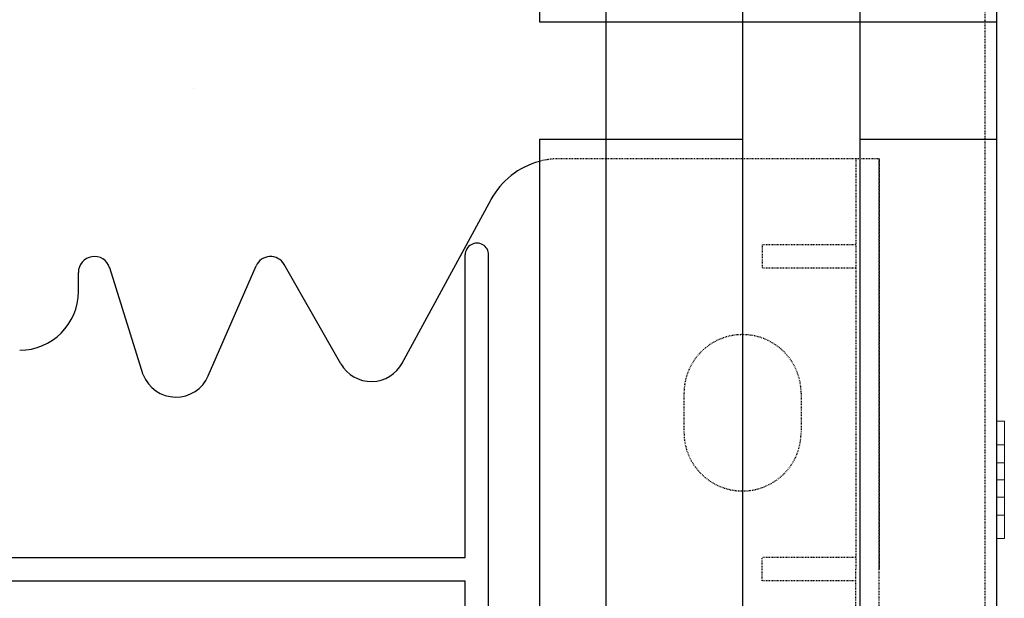
# Model space of a CAD drawing. Extents: x -1043 to 2383, y -808 to 1691.
# Drawn here: x 316 to 442, y 1062 to 1136 of the extents above; entities that cross this region are included whole.
import ezdxf

# ---------------------------------------------------------------- set-up
doc = ezdxf.new("R2010")
doc.units = 0
doc.header["$MEASUREMENT"] = 0
doc.linetypes.add('HIDDEN', pattern=[0.375, 0.25, -0.125])
doc.linetypes.add('solid', pattern=[0])
for name, color, linetype in [('5', 7, 'CONTINUOUS'), ('mark_1', 84, 'solid'), ('stone', 7, 'CONTINUOUS'), ('text_En', 7, 'CONTINUOUS')]:
    doc.layers.add(name, color=color, linetype=linetype)

# ---------------------------------------------------------------- blocks, each defined once
blk = doc.blocks.new('0601s')
at = {"layer": 'mark_1', "lineweight": 0, "extrusion": (6.12303e-17, 1, -1.83691e-16)}
for p, q in [((53363, -14846.4, 30754.8), (53353, -14846.4, 30754.8)), ((53363, -14846.4, 30770.4), (53353, -14846.4, 30770.4)), ((53353, -14846.4, 30754.8), (53353, -14899.4, 30695.4)), ((53363, -14846.4, 30636), (53353, -14846.4, 30636)), ((53363, -14846.4, 30620.4), (53353, -14846.4, 30620.4)), ((53363, -14846.4, 33254.8), (53353, -14846.4, 33254.8)), ((53363, -14846.4, 33270.4), (53353, -14846.4, 33270.4)), ((53353, -14846.4, 33254.8), (53353, -14899.4, 33195.4)), ((53363, -14846.4, 33136), (53353, -14846.4, 33136)), ((53363, -14846.4, 33120.4), (53353, -14846.4, 33120.4)), ((53363, -14846.4, 35754.8), (53353, -14846.4, 35754.8)), ((53363, -14846.4, 35770.4), (53353, -14846.4, 35770.4)), ((53353, -14846.4, 35754.8), (53353, -14899.4, 35695.4)), ((53363, -14846.4, 35636), (53353, -14846.4, 35636)), ((53363, -14846.4, 35620.4), (53353, -14846.4, 35620.4)), ((53353, -14846.4, 38136), (53353, -14846.4, 38120.4)), ((53353, -14876.4, 38120.4), (53353, -14846.4, 38120.4)), ((53353, -14846.4, 38136), (53353, -14899.4, 38195.4)), ((53363, -14846.4, 38136), (53353, -14846.4, 38136)), ((53363, -14846.4, 38120.4), (53353, -14846.4, 38120.4)), ((53353, -14876.4, 38270.4), (53353, -14846.4, 38270.4)), ((53353, -14846.4, 38270.4), (53353, -14846.4, 38267.8)), ((53363, -14846.4, 38254.8), (53353, -14846.4, 38254.8)), ((53363, -14846.4, 38270.4), (53353, -14846.4, 38270.4)), ((53353, -14846.4, 38267.8), (53353, -14978, 38120.4)), ((53353, -14846.4, 38254.8), (53353, -14966.4, 38120.4)), ((53353, -14846.4, 38267.8), (53353, -14846.4, 38254.8)), ((53353, -14846.4, 35636), (53353, -14899.4, 35695.4)), ((53353, -14876.4, 35620.4), (53353, -14846.4, 35620.4)), ((53353, -14846.4, 35636), (53353, -14846.4, 35620.4)), ((53353, -14876.4, 35770.4), (53353, -14846.4, 35770.4)), ((53353, -14846.4, 35770.4), (53353, -14846.4, 35754.8)), ((53353, -14846.4, 33136), (53353, -14899.4, 33195.4)), ((53353, -14876.4, 33120.4), (53353, -14846.4, 33120.4)), ((53353, -14846.4, 33136), (53353, -14846.4, 33120.4)), ((53353, -14876.4, 33270.4), (53353, -14846.4, 33270.4)), ((53353, -14846.4, 33270.4), (53353, -14846.4, 33254.8)), ((53353, -14846.4, 30636), (53353, -14899.4, 30695.4)), ((53353, -14876.4, 30620.4), (53353, -14846.4, 30620.4)), ((53353, -14846.4, 30636), (53353, -14846.4, 30620.4)), ((53353, -14876.4, 30770.4), (53353, -14846.4, 30770.4)), ((53353, -14846.4, 30770.4), (53353, -14846.4, 30754.8)), ((53363, -14876.4, 30770.4), (53363, -14846.4, 30770.4)), ((53363, -14846.4, 30770.4), (53363, -14846.4, 30754.8)), ((53363, -14846.4, 30754.8), (53363, -14899.4, 30695.4)), ((53363, -14846.4, 30636), (53363, -14846.4, 30620.4)), ((53363, -14876.4, 30620.4), (53363, -14846.4, 30620.4)), ((53363, -14846.4, 30636), (53363, -14921.4, 30720)), ((53363, -14876.4, 33270.4), (53363, -14846.4, 33270.4)), ((53363, -14846.4, 33270.4), (53363, -14846.4, 33254.8)), ((53363, -14846.4, 33254.8), (53363, -14899.4, 33195.4)), ((53363, -14846.4, 33136), (53363, -14846.4, 33120.4)), ((53363, -14876.4, 33120.4), (53363, -14846.4, 33120.4)), ((53363, -14846.4, 33136), (53363, -14921.4, 33220)), ((53363, -14876.4, 35770.4), (53363, -14846.4, 35770.4)), ((53363, -14846.4, 35770.4), (53363, -14846.4, 35754.8)), ((53363, -14846.4, 35754.8), (53363, -14899.4, 35695.4)), ((53363, -14846.4, 35636), (53363, -14846.4, 35620.4)), ((53363, -14876.4, 35620.4), (53363, -14846.4, 35620.4)), ((53363, -14846.4, 35636), (53363, -14921.4, 35720)), ((53363, -14846.4, 38136), (53363, -14846.4, 38120.4)), ((53363, -14876.4, 38120.4), (53363, -14846.4, 38120.4)), ((53363, -14846.4, 38136), (53363, -14921.4, 38220)), ((53363, -14876.4, 38270.4), (53363, -14846.4, 38270.4)), ((53363, -14846.4, 38270.4), (53363, -14846.4, 38254.8)), ((53363, -14846.4, 38254.8), (53363, -14899.4, 38195.4)), ((53363, -14876.4, 30770.4), (53353, -14876.4, 30770.4)), ((53353, -14876.4, 30770.4), (53353, -14921.4, 30720)), ((53363, -14876.4, 30620.4), (53353, -14876.4, 30620.4)), ((53363, -14876.4, 33270.4), (53353, -14876.4, 33270.4)), ((53353, -14876.4, 33270.4), (53353, -14921.4, 33220)), ((53363, -14876.4, 33120.4), (53353, -14876.4, 33120.4)), ((53363, -14876.4, 35770.4), (53353, -14876.4, 35770.4)), ((53353, -14876.4, 35770.4), (53353, -14921.4, 35720)), ((53363, -14876.4, 35620.4), (53353, -14876.4, 35620.4)), ((53353, -14876.4, 38120.4), (53353, -14921.4, 38170.8)), ((53363, -14876.4, 38120.4), (53353, -14876.4, 38120.4)), ((53353, -14876.4, 38270.4), (53353, -14921.4, 38220)), ((53363, -14876.4, 38270.4), (53353, -14876.4, 38270.4)), ((53353, -14876.4, 35620.4), (53353, -14921.4, 35670.8)), ((53353, -14876.4, 33120.4), (53353, -14921.4, 33170.8)), ((53353, -14876.4, 30620.4), (53353, -14921.4, 30670.8)), ((53363, -14876.4, 30770.4), (53363, -14921.4, 30720)), ((53363, -14876.4, 30620.4), (53363, -14933.1, 30683.9)), ((53363, -14876.4, 33270.4), (53363, -14921.4, 33220)), ((53363, -14876.4, 33120.4), (53363, -14933.1, 33183.9)), ((53363, -14876.4, 35770.4), (53363, -14921.4, 35720)), ((53363, -14876.4, 35620.4), (53363, -14933.1, 35683.9)), ((53363, -14876.4, 38120.4), (53363, -14933.1, 38183.9)), ((53363, -14876.4, 38270.4), (53363, -14921.4, 38220)), ((53363, -14899.4, 38195.4), (53353, -14899.4, 38195.4)), ((53353, -14899.4, 38195.4), (53353, -14921.4, 38170.8)), ((53353, -14899.4, 35695.4), (53363, -14899.4, 35695.4)), ((53353, -14899.4, 33195.4), (53363, -14899.4, 33195.4)), ((53353, -14899.4, 30695.4), (53363, -14899.4, 30695.4)), ((53363, -14899.4, 30695.4), (53363, -14921.4, 30720)), ((53363, -14899.4, 33195.4), (53363, -14921.4, 33220)), ((53363, -14899.4, 35695.4), (53363, -14921.4, 35720)), ((53363, -14921.4, 38220), (53363, -14899.4, 38195.4)), ((53353, -14921.4, 30720), (53363, -14921.4, 30720)), ((53353, -14921.4, 30670.8), (53363, -14921.4, 30670.8)), ((53353, -14921.4, 30670.8), (53353, -14966.4, 30620.4)), ((53353, -14921.4, 33220), (53363, -14921.4, 33220)), ((53353, -14921.4, 33170.8), (53363, -14921.4, 33170.8)), ((53353, -14921.4, 33170.8), (53353, -14966.4, 33120.4)), ((53353, -14921.4, 35720), (53363, -14921.4, 35720)), ((53353, -14921.4, 35670.8), (53363, -14921.4, 35670.8)), ((53353, -14921.4, 35670.8), (53353, -14966.4, 35620.4)), ((53353, -14921.4, 38220), (53353, -14966.4, 38270.4)), ((53363, -14921.4, 38220), (53353, -14921.4, 38220)), ((53363, -14921.4, 38170.8), (53353, -14921.4, 38170.8)), ((53353, -14921.4, 38220), (53353, -14933.1, 38183.9)), ((53353, -14921.4, 38220), (53353, -14921.4, 38220)), ((53353, -14921.4, 35720), (53353, -14966.4, 35770.4)), ((53353, -14921.4, 33220), (53353, -14966.4, 33270.4)), ((53353, -14921.4, 30720), (53353, -14966.4, 30770.4)), ((53363, -14921.4, 30670.8), (53363, -14966.4, 30620.4)), ((53363, -14921.4, 30720), (53363, -14996.4, 30636)), ((53363, -14921.4, 30670.8), (53363, -14933.1, 30683.9)), ((53363, -14921.4, 30720), (53363, -14966.4, 30770.4)), ((53363, -14921.4, 33170.8), (53363, -14966.4, 33120.4)), ((53363, -14921.4, 33220), (53363, -14996.4, 33136)), ((53363, -14921.4, 33170.8), (53363, -14933.1, 33183.9)), ((53363, -14921.4, 33220), (53363, -14966.4, 33270.4)), ((53363, -14921.4, 35670.8), (53363, -14966.4, 35620.4)), ((53363, -14921.4, 35720), (53363, -14996.4, 35636)), ((53363, -14921.4, 35670.8), (53363, -14933.1, 35683.9)), ((53363, -14921.4, 35720), (53363, -14966.4, 35770.4)), ((53363, -14921.4, 38220), (53363, -14966.4, 38270.4)), ((53363, -14921.4, 38220), (53363, -14943.3, 38195.4)), ((53363, -14921.4, 38170.8), (53363, -14966.4, 38120.4)), ((53363, -14921.4, 38220), (53363, -14996.4, 38136)), ((53363, -14921.4, 38220), (53363, -14933.1, 38183.9)), ((53363, -14933.1, 38183.9), (53363, -14921.4, 38170.8)), ((53363, -14933.1, 35683.9), (53363, -14921.4, 35720)), ((53363, -14943.3, 35695.4), (53363, -14921.4, 35720)), ((53363, -14933.1, 33183.9), (53363, -14921.4, 33220)), ((53363, -14943.3, 33195.4), (53363, -14921.4, 33220)), ((53363, -14933.1, 30683.9), (53363, -14921.4, 30720)), ((53363, -14943.3, 30695.4), (53363, -14921.4, 30720)), ((53353, -14933.1, 38183.9), (53353, -14996.4, 38254.8)), ((53353, -14943.3, 38195.4), (53353, -14933.1, 38183.9)), ((53353, -14943.3, 30695.4), (53363, -14943.3, 30695.4)), ((53353, -14943.3, 30695.4), (53353, -14996.4, 30636)), ((53353, -14943.3, 33195.4), (53363, -14943.3, 33195.4)), ((53353, -14943.3, 33195.4), (53353, -14996.4, 33136)), ((53353, -14943.3, 35695.4), (53363, -14943.3, 35695.4)), ((53353, -14943.3, 35695.4), (53353, -14996.4, 35636)), ((53363, -14943.3, 38195.4), (53353, -14943.3, 38195.4)), ((53353, -14943.3, 38195.4), (53353, -14996.4, 38136)), ((53353, -14943.3, 35695.4), (53353, -14996.4, 35754.8)), ((53353, -14943.3, 33195.4), (53353, -14996.4, 33254.8)), ((53353, -14943.3, 30695.4), (53353, -14996.4, 30754.8)), ((53363, -14943.3, 30695.4), (53363, -14996.4, 30754.8)), ((53363, -14943.3, 33195.4), (53363, -14996.4, 33254.8)), ((53363, -14943.3, 35695.4), (53363, -14996.4, 35754.8)), ((53363, -14943.3, 38195.4), (53363, -14996.4, 38254.8)), ((53363, -14966.4, 30620.4), (53353, -14966.4, 30620.4)), ((53363, -14966.4, 30770.4), (53353, -14966.4, 30770.4)), ((53363, -14966.4, 33120.4), (53353, -14966.4, 33120.4)), ((53363, -14966.4, 33270.4), (53353, -14966.4, 33270.4)), ((53363, -14966.4, 35620.4), (53353, -14966.4, 35620.4)), ((53363, -14966.4, 35770.4), (53353, -14966.4, 35770.4)), ((53353, -14996.4, 38270.4), (53353, -14966.4, 38270.4)), ((53363, -14966.4, 38270.4), (53353, -14966.4, 38270.4)), ((53363, -14966.4, 38120.4), (53353, -14966.4, 38120.4)), ((53353, -14978, 38120.4), (53353, -14966.4, 38120.4)), ((53353, -14996.4, 35770.4), (53353, -14966.4, 35770.4)), ((53353, -14996.4, 35620.4), (53353, -14966.4, 35620.4)), ((53353, -14996.4, 33270.4), (53353, -14966.4, 33270.4)), ((53353, -14996.4, 33120.4), (53353, -14966.4, 33120.4)), ((53353, -14996.4, 30770.4), (53353, -14966.4, 30770.4)), ((53353, -14996.4, 30620.4), (53353, -14966.4, 30620.4)), ((53363, -14996.4, 30620.4), (53363, -14966.4, 30620.4)), ((53363, -14996.4, 30770.4), (53363, -14966.4, 30770.4)), ((53363, -14996.4, 33120.4), (53363, -14966.4, 33120.4)), ((53363, -14996.4, 33270.4), (53363, -14966.4, 33270.4)), ((53363, -14996.4, 35620.4), (53363, -14966.4, 35620.4)), ((53363, -14996.4, 35770.4), (53363, -14966.4, 35770.4)), ((53363, -14996.4, 38270.4), (53363, -14966.4, 38270.4)), ((53363, -14996.4, 38120.4), (53363, -14966.4, 38120.4)), ((53353, -14996.4, 38120.4), (53353, -14978, 38120.4)), ((53363, -14996.4, 30636), (53353, -14996.4, 30636)), ((53363, -14996.4, 30620.4), (53353, -14996.4, 30620.4)), ((53363, -14996.4, 30770.4), (53353, -14996.4, 30770.4)), ((53363, -14996.4, 30754.8), (53353, -14996.4, 30754.8)), ((53363, -14996.4, 33136), (53353, -14996.4, 33136)), ((53363, -14996.4, 33120.4), (53353, -14996.4, 33120.4)), ((53363, -14996.4, 33270.4), (53353, -14996.4, 33270.4)), ((53363, -14996.4, 33254.8), (53353, -14996.4, 33254.8)), ((53363, -14996.4, 35636), (53353, -14996.4, 35636)), ((53363, -14996.4, 35620.4), (53353, -14996.4, 35620.4)), ((53363, -14996.4, 35770.4), (53353, -14996.4, 35770.4)), ((53363, -14996.4, 35754.8), (53353, -14996.4, 35754.8)), ((53353, -14996.4, 38254.8), (53353, -14996.4, 38270.4)), ((53363, -14996.4, 38270.4), (53353, -14996.4, 38270.4)), ((53363, -14996.4, 38254.8), (53353, -14996.4, 38254.8)), ((53353, -14996.4, 38120.4), (53353, -14996.4, 38136)), ((53363, -14996.4, 38136), (53353, -14996.4, 38136)), ((53363, -14996.4, 38120.4), (53353, -14996.4, 38120.4)), ((53353, -14996.4, 35754.8), (53353, -14996.4, 35770.4)), ((53353, -14996.4, 35620.4), (53353, -14996.4, 35636)), ((53353, -14996.4, 33254.8), (53353, -14996.4, 33270.4)), ((53353, -14996.4, 33120.4), (53353, -14996.4, 33136)), ((53353, -14996.4, 30754.8), (53353, -14996.4, 30770.4)), ((53353, -14996.4, 30620.4), (53353, -14996.4, 30636)), ((53363, -14996.4, 30620.4), (53363, -14996.4, 30636)), ((53363, -14996.4, 30754.8), (53363, -14996.4, 30770.4)), ((53363, -14996.4, 33120.4), (53363, -14996.4, 33136)), ((53363, -14996.4, 33254.8), (53363, -14996.4, 33270.4)), ((53363, -14996.4, 35620.4), (53363, -14996.4, 35636)), ((53363, -14996.4, 35754.8), (53363, -14996.4, 35770.4)), ((53363, -14996.4, 38254.8), (53363, -14996.4, 38270.4)), ((53363, -14996.4, 38120.4), (53363, -14996.4, 38136))]:
    blk.add_line(p, q, dxfattribs=at)
at = {"layer": 'stone', "color": 7, "linetype": 'CONTINUOUS'}
for p, q in [((52853, -14335.5, -1.8), (52853, -16985.5, -1.8)), ((52853, -14335.5, -1.8), (53353, -14335.5, -1.8)), ((53028, -14335.5, -1.8), (53028, -16985.5, -1.8)), ((53178, -14335.5, -1.8), (53178, -16985.5, -1.8)), ((53353, -14335.5, -1.8), (53353, -16985.5, -1.8)), ((52768, -14485.5, -1.8), (52768, -16835.5, -1.8)), ((52768, -14485.5, -1.8), (53028, -14485.5, -1.8)), ((53178, -14485.5, -1.8), (53353, -14485.5, -1.8)), ((52592.6, -14771.9, -1.8), (52706.1, -14562.8, -1.8)), ((52673, -15020.5, -1.8), (52673, -14633.5, -1.8)), ((52703, -15437.5, -1.8), (52703, -14633.5, -1.8)), ((52261, -14786.8, -1.8), (52218.1, -14650, -1.8)), ((52344.3, -14788.4, -1.8), (52405.6, -14647.6, -1.8)), ((52513.9, -14772.8, -1.8), (52441.3, -14645.7, -1.8)), ((52178, -14680.5, -1.8), (52178, -14656.1, -1.8)), ((51533, -15020.5, -1.8), (52673, -15020.5, -1.8)), ((51533, -15050.5, -1.8), (52673, -15050.5, -1.8)), ((52673, -15437.5, -1.8), (52673, -15050.5, -1.8)), ((52768, -16835.5, -1.8), (52853, -16835.5, -1.8)), ((53028, -16835.5, -1.8), (53178, -16835.5, -1.8)), ((52853, -16985.5, -1.8), (53028, -16985.5, -1.8)), ((53178, -16985.5, -1.8), (53353, -16985.5, -1.8))]:
    blk.add_line(p, q, dxfattribs=at)
at = {"layer": 'stone', "color": 7, "linetype": 'HIDDEN'}
for p, q in [((53338, -14485.5, -1.8), (53338, -16985.5, -1.8)), ((53203, -14510.5, -1.8), (52793.9, -14510.5, -1.8)), ((53173, -14510.5, -1.8), (53173, -15035.5, -1.8)), ((53203, -15560.5, -1.8), (53203, -14510.5, -1.8)), ((53203, -14510.5, -1.8), (53203, -15035.5, -1.8)), ((53173, -14620.5, -1.8), (53053, -14620.5, -1.8)), ((53053, -14620.5, -1.8), (53053, -14650.5, -1.8)), ((53173, -14650.5, -1.8), (53053, -14650.5, -1.8)), ((52953, -14810.5, -1.8), (52953, -14860.5, -1.8)), ((53103, -14810.5, -1.8), (53103, -14860.5, -1.8)), ((53053, -15050.5, -1.8), (53053, -15020.5, -1.8)), ((53173, -15020.5, -1.8), (53053, -15020.5, -1.8)), ((53173, -15560.5, -1.8), (53173, -15035.5, -1.8)), ((53203, -15560.5, -1.8), (53203, -15035.5, -1.8)), ((53173, -15050.5, -1.8), (53053, -15050.5, -1.8))]:
    blk.add_line(p, q, dxfattribs=at)
at = {"layer": 'stone', "color": 7, "linetype": 'CONTINUOUS'}
for centre, radius, start, end in [((52793.9, -14610.5, -1.8), 100, 105.0372, 151.5159), ((52688, -14633.5, -1.8), 15, 359.999, 179.9991), ((52198.5, -14656.1, -1.8), 20.5, 17.435, 180.0002), ((52423.9, -14655.6, -1.8), 20, 29.7537, 156.4742), ((52103, -14680.5, -1.8), 75, 270.0014, 359.9998), ((52553, -14750.5, -1.8), 45, 209.7486, 332.1762), ((52303, -14770.5, -1.8), 45, 201.1908, 336.7603)]:
    blk.add_arc(centre, radius, start, end, dxfattribs=at)
at = {"layer": 'stone', "color": 7, "linetype": 'HIDDEN'}
for centre, radius, start, end in [((52793.9, -14610.5, -1.8), 100, 89.6028, 105.0342), ((53028, -14810.5, -1.8), 75, 0, 179.9987), ((53028, -14860.5, -1.8), 75, 180, 359.9999)]:
    blk.add_arc(centre, radius, start, end, dxfattribs=at)

msp = doc.modelspace()

# ---------------------------------------------------------------- linework, layer by layer
at = {"layer": 'text_En'}
msp.add_line((337.93, 1127.03), (337.93, 1127.03), dxfattribs=at)

# ---------------------------------------------------------------- block references
at = {"layer": '5', "xscale": 0.1, "yscale": 0.1, "zscale": 0.1}
for p in [(-4894.62, 2819.09, 1565.18), (-4894.62, 2569.09, 1565.18)]:
    msp.add_blockref('0601s', p, dxfattribs=at)

doc.saveas('drawing.dxf')
